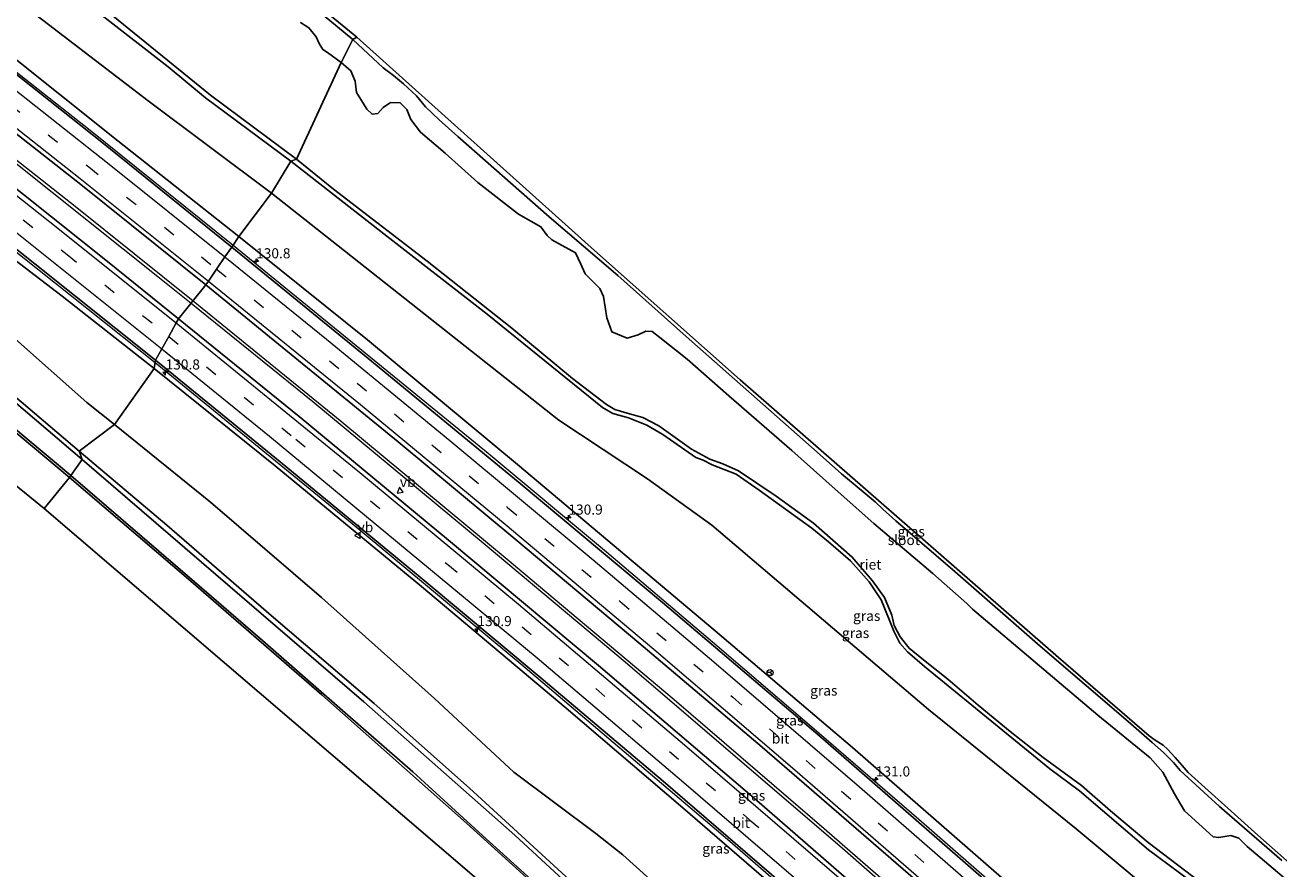
# Model space of a CAD drawing. Units: metres. Extents: x 175049 to 180001, y 550000 to 556251.
# Drawn here: x 179197 to 179508, y 554497 to 554707 of the extents above; entities that cross this region are included whole.
import ezdxf
from ezdxf.enums import TextEntityAlignment as Align

# ---------------------------------------------------------------- set-up
doc = ezdxf.new("R2010")
doc.units = ezdxf.units.M
doc.linetypes.add('VW-3-9_STREEP', pattern=[12, 3, -9])
doc.layers.get('0').update_dxf_attribs({"lineweight": 25})
for name, color, linetype, lineweight in [('B-ME-AM-KILOMETR-S-B1', 7, 'Continuous', 18), ('B-ME-BV-GELEIDECONSTRUCTIE-GELEIDERAIL-L-B1', 213, 'BV-GELEIDERAIL', 18), ('B-ME-GW-INSTEEKWATERGANG-L-B1', 10, 'Continuous', 25), ('B-ME-GW-KRUINLIJN-L-B1', 93, 'Continuous', 18), ('B-ME-GW-TEENLIJN-L-B1', 93, 'Continuous', 18), ('B-ME-IE-GRASLAND-GV-B6', 93, 'Continuous', 18), ('B-ME-IE-GRONDWERKLIJN-GROND_INGERICHT-GV-B6', 253, 'Continuous', 18), ('B-ME-IE-HULPGEOMETRIE-L-B1', 53, 'Continuous', 18), ('B-ME-IE-RIET-GV-B6', 10, 'Continuous', 25), ('B-ME-KG-KADASTRAAL-OPNAMEDTMGRENS-L-B1', 10, 'Continuous', 25), ('B-ME-OG-WATER-GV-B6', 153, 'Continuous', 18), ('B-ME-VH-VERH_SOORT-BITUMEN-GV-B6', 8, 'IE-TERREINAFSCHEIDING-NATUURLIJK-HOUTWAL', 18), ('B-ME-VW-MARKERING-39STREEP-015-L-B1', 255, 'VW-3-9_STREEP', 18), ('B-ME-VW-MARKERING-STREEP-015-L-B1', 7, 'Continuous', 18), ('B-ME-VW-MEUBILAIR_WEGMEUBILAIR-RONA-S-B1', 8, 'Continuous', 18), ('B-ME-VW-MEUBILAIR_WEGMEUBILAIR-VERKEERSBORD-S-B1', 8, 'Continuous', 18)]:
    doc.layers.add(name, color=color, linetype=linetype, lineweight=lineweight)
doc.styles.add('NLCS-ISO', font='NLCS-ISO.TTF')
doc.linetypes.add('BV-GELEIDERAIL', pattern='A,10,-3,[108,NLCS.SHX,S=1,R=0,X=0,Y=0],-3', length=16)
doc.linetypes.add('IE-TERREINAFSCHEIDING-NATUURLIJK-HOUTWAL', pattern='A,7,-1.5,[67,NLCS.SHX,S=0.75,R=45,X=0,Y=0],-1.5,7,-1.5,[70,NLCS.SHX,S=0.75,R=0,X=0,Y=0],-1.5', length=20)

# ---------------------------------------------------------------- blocks, each defined once
blk = doc.blocks.new('verkeersbord')
for p, q in [((0, 0.75), (-0.75, -0.625)), ((0.75, -0.625), (0, 0.75)), ((-0.75, -0.625), (0.75, -0.625))]:
    blk.add_line(p, q)
blk = doc.blocks.new('wegwijzer')
for q in [(-0.53, -0.53), (0, 0.75), (0.53, -0.53)]:
    blk.add_line((0, 0), q)
blk.add_circle((0, 0), 0.75)
blk = doc.blocks.new('hecto')
for p, q in [((0, 0.625), (-0.625, 0)), ((0, -0.625), (0, 0.625)), ((-0.625, 0), (0.625, 0)), ((0.625, 0), (0, -0.625))]:
    blk.add_line(p, q)

msp = doc.modelspace()

# ---------------------------------------------------------------- linework, layer by layer
at = {"layer": 'B-ME-BV-GELEIDECONSTRUCTIE-GELEIDERAIL-L-B1'}
for points in [[(178953.777, 554875.747, 3.996), (178994.189, 554846.397, 3.976), (179040.583, 554812.475, 4.086), (179082.792, 554781.116, 4.252), (179121.149, 554752.096, 4.35), (179152.555, 554727.952, 4.385), (179184.236, 554703.278, 4.543), (179213.171, 554680.459, 4.693), (179240.158, 554658.766, 4.925), (179248.586, 554652.027, 5.053)], [(178944.622, 554860.416, 4.374), (178975.23, 554838.204, 4.464), (179022.029, 554804.083, 4.63), (179072.131, 554766.874, 4.649), (179110.052, 554738.183, 4.681), (179152.152, 554705.772, 4.905), (179195.176, 554672.008, 5.059), (179229.925, 554644.248, 5.33), (179238.19, 554637.61, 5.505)], [(178945.007, 554861.072, 4.452), (178983.558, 554833.074, 4.441), (179025.522, 554802.433, 4.641), (179051.503, 554783.183, 4.602), (179082.821, 554759.831, 4.547), (179121.979, 554730.012, 4.736), (179165.77, 554696.043, 4.925), (179209.477, 554661.641, 5.204), (179238.67, 554638.2, 5.423)], [(178935.443, 554845.932, 3.806), (178969.033, 554821.653, 4.007), (179009.253, 554792.296, 3.98), (179048.859, 554763.067, 4.157), (179094.806, 554728.429, 4.137), (179126.793, 554703.799, 4.358), (179161.163, 554677.006, 4.437), (179196.131, 554649.383, 4.771), (179229.273, 554622.895, 4.989)], [(179248.586, 554652.027, 5.053), (179311.767, 554600.472, 5.616), (179341.052, 554575.98, 6.059), (179367.343, 554553.702, 6.459), (179391.968, 554532.624, 6.827), (179418.419, 554509.804, 7.235), (179440.497, 554490.535, 7.768), (179466.057, 554468.103, 8.293), (179493.531, 554443.547, 8.838), (179519.916, 554419.527, 9.571), (179524.634, 554415.199, 9.691)], [(179238.67, 554638.2, 5.423), (179275.567, 554608.243, 5.632), (179316.465, 554574.214, 6.239), (179357.827, 554539.384, 6.89), (179395.031, 554507.456, 7.38), (179435.098, 554472.499, 8.321), (179470.307, 554441.299, 9.089), (179504.805, 554410.138, 9.916), (179516.18, 554399.763, 10.287)], [(179238.19, 554637.61, 5.505), (179268.341, 554613.233, 5.561), (179310.524, 554578.212, 6.181), (179345.708, 554548.736, 6.737), (179399.566, 554502.565, 7.584), (179446.387, 554461.566, 8.622), (179481.442, 554430.327, 9.402), (179516.011, 554398.886, 10.235)], [(179229.273, 554622.895, 4.989), (179278.095, 554583.071, 5.448), (179319.843, 554548.272, 5.91), (179371.044, 554504.782, 6.82), (179419.671, 554462.535, 7.76), (179465.936, 554421.348, 8.799), (179508.149, 554383.049, 9.864)]]:
    msp.add_polyline3d(points, dxfattribs=at)
at = {"layer": 'B-ME-GW-INSTEEKWATERGANG-L-B1'}
for points in [[(179029.553, 554837.565, -0.406), (179041.619, 554828.735, -0.354), (179061.447, 554814.132, -0.358), (179079.02, 554801.833, -0.358), (179103.567, 554783.117, -0.382), (179124.638, 554767.606, -0.433), (179142.76, 554753.586, -0.421), (179153.525, 554746.918, -0.394), (179155.682, 554746.057, -0.398), (179157.551, 554746.708, -0.398), (179158.384, 554747.596, -0.398), (179158.637, 554750.131, -0.402), (179159.473, 554750.298, -0.402), (179160.039, 554749.619, -0.39), (179165.796, 554746.469, -0.323), (179177.061, 554738.433, -0.173), (179185.339, 554732.954, -0.169), (179192.745, 554727.32, -0.165), (179198.747, 554721.875, -0.165), (179204.586, 554717.146, -0.165), (179215.846, 554709.176, -0.158), (179232.536, 554696.226, -0.374), (179241.747, 554688.505, -0.374), (179262.934, 554672.792, -0.374)], [(178920.185, 554829.342, -0.985), (178956.548, 554803.054, -0.984), (178987.867, 554780.043, -0.984), (179010.441, 554763.532, -0.984), (179032.697, 554746.952, -0.858), (179058.467, 554727.094, -0.87), (179083.582, 554707.576, -0.886), (179112.086, 554685.966, -0.961), (179118.511, 554680.865, -0.973), (179120.774, 554676.387, -0.91), (179120.99, 554674.925, -0.87), (179121.429, 554673.846, -0.866), (179163.536, 554638.689, -0.799), (179169.27, 554635.712, -0.803), (179183.318, 554624.002, -0.89), (179210.448, 554600.939, -0.937)], [(179262.934, 554672.792, -0.374), (179285.188, 554655.372, -0.442), (179311.526, 554634.898, -0.501), (179340.126, 554611.805, -0.45), (179342.633, 554610.33, -0.442), (179346.543, 554609.209, -0.442), (179351.061, 554607.436, -0.45), (179354.997, 554605.082, -0.45), (179363.24, 554599.385, -0.453), (179365.057, 554598.714, -0.465), (179367.255, 554597.54, -0.465), (179373.227, 554595.223, -0.465), (179378.885, 554591.27, -0.465), (179391.944, 554581.907, -0.485), (179396.044, 554578.501, -0.504), (179401.541, 554573.823, -0.532), (179406.101, 554568.599, -0.532), (179409.135, 554564.093, -0.532), (179411.075, 554559.279, -0.528), (179412.284, 554556.363, -0.528), (179413.717, 554553.343, -0.532), (179415.656, 554551.249, -0.54), (179419.82, 554547.584, -0.567), (179439.259, 554531.713, -0.191), (179450.914, 554522.276, -0.026), (179458.273, 554516.788, -0.171), (179475.343, 554502.143, -0.622), (179488.477, 554492.43, -0.332)], [(179208.044, 554594.395, -0.882), (179180.998, 554617.04, -0.91), (179163.881, 554631.437, -0.717), (179163.01, 554631.588, -0.764), (179161.85, 554631.452, -0.748), (179151.263, 554625.463, -0.906), (179136.994, 554617.399, -0.762), (179123.252, 554609.574, -0.746), (179106.652, 554599.997, -0.866), (179101.844, 554597.864, -0.772), (179100.524, 554597.216, -0.839), (179099.706, 554596.708, -0.752), (179098.737, 554595.846, -0.736)], [(179210.448, 554600.939, -0.937), (179232.224, 554582.601, -0.873), (179258.051, 554560.204, -0.979), (179283.567, 554538.399, -0.791), (179307.178, 554517.47, -0.779), (179331.028, 554495.549, -0.857), (179356.107, 554472.745, -0.853), (179377.827, 554452.178, -0.822), (179400.514, 554430.963, -0.744), (179421.897, 554410.31, -0.649), (179445.892, 554387.299, -0.72), (179467.862, 554365.887, -0.744), (179475.901, 554358.098, -0.642)], [(179208.044, 554594.395, -0.882), (179238.088, 554568.729, -0.963), (179270.571, 554540.554, -1.065), (179306.436, 554508.801, -0.947), (179330.068, 554487.334, -1.088), (179353.862, 554465.749, -1.037), (179374.84, 554446.062, -0.92), (179396.763, 554425.415, -0.915), (179419.917, 554403.094, -0.948), (179432.008, 554390.807, -1.053), (179432.263, 554390.163, -1.041), (179432.005, 554389.687, -0.943)]]:
    msp.add_polyline3d(points, dxfattribs=at)
at = {"layer": 'B-ME-GW-KRUINLIJN-L-B1'}
for points in [[(178954.561, 554878.526, 3.301), (178993.149, 554850.505, 3.11), (179028.909, 554824.66, 2.826), (179051.791, 554807.449, 2.917), (179075.86, 554789.534, 3.385), (179108.859, 554764.313, 3.409), (179140.322, 554740.479, 3.519), (179150.854, 554732.795, 3.492), (179169.006, 554718.19, 3.527), (179191.323, 554700.789, 3.48), (179220.016, 554677.819, 3.547), (179239.38, 554662.57, 3.881), (179250.037, 554654.178, 4.035)], [(178934.063, 554844.64, 3.27), (178966.756, 554820.833, 3.377), (179005.168, 554793.018, 3.535), (179030.285, 554774.142, 3.44), (179066.281, 554747.221, 3.401), (179097.029, 554723.911, 3.413), (179131.665, 554697.953, 3.468), (179159.529, 554675.67, 3.362), (179185.058, 554655.565, 3.326), (179206.225, 554639.325, 3.751), (179229.015, 554621.444, 4.181)], [(179250.037, 554654.178, 4.035), (179281.891, 554628.56, 4.115), (179319.049, 554597.628, 4.707), (179368.038, 554556.401, 5.636), (179401.982, 554527.557, 6.153), (179452.56, 554483.386, 7.074), (179491.075, 554449.14, 7.87), (179524.482, 554418.43, 8.85)], [(179229.015, 554621.444, 4.181), (179259.005, 554597.33, 4.633), (179295.28, 554567.462, 5.013), (179331.115, 554537.288, 5.542), (179359.956, 554512.57, 6), (179390.935, 554485.847, 6.443), (179420.448, 554459.811, 7.133), (179449.916, 554433.726, 7.666), (179479.023, 554407.437, 8.364), (179507.352, 554381.522, 9.155)]]:
    msp.add_polyline3d(points, dxfattribs=at)
at = {"layer": 'B-ME-GW-TEENLIJN-L-B1'}
for points in [[(178959.161, 554886.859, -0.234), (179008.238, 554852.698, -0.343), (179047.567, 554823.511, -0.39), (179095.832, 554788.104, -0.39), (179137.559, 554756.142, -0.402), (179158.284, 554740.544, -0.284), (179184.438, 554720.791, -0.307), (179227.547, 554687.804, -0.158), (179258.1, 554664.853, 0.003)], [(178928.532, 554836.246, -0.376), (178958.612, 554813.255, -0.421), (178990.888, 554788.653, -0.496), (179029.776, 554760.089, -0.41), (179058.118, 554738.193, -0.602), (179090.169, 554713.804, -0.705), (179116.206, 554693.219, -0.799), (179119.589, 554690.673, -0.89), (179167.616, 554653.433, -0.457), (179181.687, 554642.278, -0.504), (179193.966, 554629.341, -0.61), (179212.358, 554613.027, -0.626), (179219.211, 554607.53, -0.449)], [(179258.1, 554664.853, 0.003), (179329.312, 554608.599, -0.195), (179351.25, 554594.084, -0.285), (179367.195, 554582.632, -0.591), (179420.813, 554536.974, -0.301), (179457.385, 554507.409, -0.34), (179508.423, 554464.83, -0.222), (179539.769, 554439.021, 0.255)], [(179219.211, 554607.53, -0.449), (179242.962, 554588.305, -0.516), (179270.528, 554564.713, -0.544), (179298.45, 554539.668, -0.595), (179318.113, 554521.454, -0.497), (179338.481, 554506.193, -0.457), (179345.13, 554500.914, -0.446), (179358.686, 554488.68, -0.344), (179375.555, 554471.752, -0.352), (179391.428, 554456.637, -0.214), (179413.375, 554436.35, -0.191), (179439.371, 554411.939, -0.203), (179453.675, 554397.704, 0.184), (179484.753, 554367.44, 0.267)]]:
    msp.add_polyline3d(points, dxfattribs=at)
at = {"layer": 'B-ME-IE-GRASLAND-GV-B6'}
for points in [[(179250.037, 554654.178, 4.035), (179239.38, 554662.57, 3.881), (179220.016, 554677.819, 3.547), (179191.323, 554700.789, 3.48), (179169.006, 554718.19, 3.527), (179150.854, 554732.795, 3.492), (179140.322, 554740.479, 3.519), (179108.859, 554764.313, 3.409), (179075.86, 554789.534, 3.385), (179051.791, 554807.449, 2.917), (179028.909, 554824.66, 2.826), (178993.149, 554850.505, 3.11), (178954.561, 554878.526, 3.301), (178959.161, 554886.859, -0.234), (179008.238, 554852.698, -0.343), (179047.567, 554823.511, -0.39), (179095.832, 554788.104, -0.39), (179137.559, 554756.142, -0.402), (179158.284, 554740.544, -0.284), (179184.438, 554720.791, -0.307), (179227.547, 554687.804, -0.158), (179258.1, 554664.853, 0.003), (179250.037, 554654.178, 4.035)], [(179235.051, 554633.742, 4.661), (179217.454, 554647.925, 4.531), (179189.655, 554670.057, 4.354), (179162.696, 554691.241, 4.212), (179097.163, 554741.751, 3.913), (179068.639, 554763.219, 3.838), (179036.899, 554786.949, 3.775), (179004.881, 554810.458, 3.661), (178973.622, 554833.225, 3.645), (178942.136, 554856.18, 3.627), (178947.59, 554865.473, 3.663), (178973.697, 554846.425, 3.633), (179034.733, 554801.887, 3.779), (179061.704, 554781.949, 3.976), (179087.784, 554762.455, 3.893), (179115.033, 554741.757, 4.059), (179142.715, 554720.492, 4.137), (179164.032, 554703.784, 4.224), (179210.897, 554666.997, 4.393), (179241.868, 554642.141, 4.681), (179235.051, 554633.742, 4.661)], [(179258.1, 554664.853, 0.003), (179227.547, 554687.804, -0.158), (179184.438, 554720.791, -0.307), (179158.284, 554740.544, -0.284), (179137.559, 554756.142, -0.402), (179095.832, 554788.104, -0.39), (179047.567, 554823.511, -0.39), (179008.238, 554852.698, -0.343)], [(179229.015, 554621.444, 4.181), (179206.225, 554639.325, 3.751), (179185.058, 554655.565, 3.326), (179159.529, 554675.67, 3.362), (179131.665, 554697.953, 3.468), (179097.029, 554723.911, 3.413), (179066.281, 554747.221, 3.401), (179030.285, 554774.142, 3.44), (179005.168, 554793.018, 3.535), (178966.756, 554820.833, 3.377), (178934.063, 554844.64, 3.27), (178935.887, 554846.347, 3.293), (178976.303, 554816.938, 3.409), (179019.918, 554785.085, 3.519), (179061.618, 554754.144, 3.59), (179095.867, 554728.251, 3.645), (179132.767, 554699.953, 3.755), (179162.592, 554676.71, 3.877), (179199.527, 554647.409, 4.149), (179229.378, 554623.482, 4.315), (179229.015, 554621.444, 4.181)], [(179248.261, 554651.545, 4.385), (179216.078, 554677.539, 4.059), (179193.321, 554695.611, 3.937), (179169.976, 554713.855, 3.877), (179145.735, 554732.688, 3.74), (179119.06, 554753.189, 3.641), (179093.007, 554772.981, 3.578), (179066.408, 554792.88, 3.633), (179032.827, 554817.712, 3.547), (178991.55, 554847.825, 3.417)], [(179262.934, 554672.792, -0.374), (179241.747, 554688.505, -0.374), (179232.536, 554696.226, -0.374), (179215.846, 554709.176, -0.158), (179204.586, 554717.146, -0.165), (179198.747, 554721.875, -0.165), (179192.745, 554727.32, -0.165), (179185.339, 554732.954, -0.169), (179177.061, 554738.433, -0.173), (179165.796, 554746.469, -0.323), (179160.039, 554749.619, -0.39), (179159.473, 554750.298, -0.402), (179158.637, 554750.131, -0.402), (179158.384, 554747.596, -0.398), (179157.551, 554746.708, -0.398), (179155.682, 554746.057, -0.398), (179153.525, 554746.918, -0.394), (179142.76, 554753.586, -0.421), (179124.638, 554767.606, -0.433), (179103.567, 554783.117, -0.382), (179079.02, 554801.833, -0.358), (179061.447, 554814.132, -0.358), (179041.619, 554828.735, -0.354), (179029.553, 554837.565, -0.406)], [(179028.909, 554824.66, 2.826), (179051.791, 554807.449, 2.917), (179075.86, 554789.534, 3.385), (179108.859, 554764.313, 3.409), (179140.322, 554740.479, 3.519), (179150.854, 554732.795, 3.492), (179169.006, 554718.19, 3.527), (179191.323, 554700.789, 3.48), (179220.016, 554677.819, 3.547), (179239.38, 554662.57, 3.881), (179250.037, 554654.178, 4.035), (179248.261, 554651.545, 4.385)], [(179030.285, 554774.142, 3.44), (179066.281, 554747.221, 3.401), (179097.029, 554723.911, 3.413), (179131.665, 554697.953, 3.468), (179159.529, 554675.67, 3.362), (179185.058, 554655.565, 3.326), (179206.225, 554639.325, 3.751), (179229.015, 554621.444, 4.181), (179219.211, 554607.53, -0.449)], [(179010.441, 554763.532, -0.984), (179032.697, 554746.952, -0.858), (179058.467, 554727.094, -0.87), (179083.582, 554707.576, -0.886), (179112.086, 554685.966, -0.961), (179118.511, 554680.865, -0.973), (179120.774, 554676.387, -0.91), (179120.99, 554674.925, -0.87), (179121.429, 554673.846, -0.866), (179163.536, 554638.689, -0.799), (179169.27, 554635.712, -0.803), (179183.318, 554624.002, -0.89), (179210.448, 554600.939, -0.937), (179211.176, 554598.91, -1.595)], [(179210.448, 554600.939, -0.937), (179183.318, 554624.002, -0.89), (179169.27, 554635.712, -0.803), (179163.536, 554638.689, -0.799), (179121.429, 554673.846, -0.866), (179120.99, 554674.925, -0.87), (179120.774, 554676.387, -0.91), (179118.511, 554680.865, -0.973), (179112.086, 554685.966, -0.961), (179083.582, 554707.576, -0.886), (179058.467, 554727.094, -0.87), (179032.697, 554746.952, -0.858), (179010.441, 554763.532, -0.984)], [(179219.211, 554607.53, -0.449), (179212.358, 554613.027, -0.626), (179193.966, 554629.341, -0.61), (179181.687, 554642.278, -0.504), (179167.616, 554653.433, -0.457), (179119.589, 554690.673, -0.89), (179116.206, 554693.219, -0.799), (179090.169, 554713.804, -0.705), (179058.118, 554738.193, -0.602), (179029.776, 554760.089, -0.41)], [(179029.776, 554760.089, -0.41), (179058.118, 554738.193, -0.602), (179090.169, 554713.804, -0.705), (179116.206, 554693.219, -0.799), (179119.589, 554690.673, -0.89), (179167.616, 554653.433, -0.457), (179181.687, 554642.278, -0.504), (179193.966, 554629.341, -0.61), (179212.358, 554613.027, -0.626), (179219.211, 554607.53, -0.449), (179210.448, 554600.939, -0.937)], [(179278.22, 554702.981, -0.839), (179256.47, 554721.022, -0.839)], [(179257.534, 554721.394, -0.457), (179279.245, 554703.573, -0.469), (179278.22, 554702.981, -0.839)], [(179211.176, 554598.91, -1.595), (179178.487, 554626.716, -1.595), (179166.786, 554636.109, -1.595), (179165.376, 554636.929, -1.595), (179164.676, 554637.086, -1.595), (179164.041, 554637.019, -1.595), (179163.304, 554637.912, -1.126), (179150.607, 554648.616, -1.071), (179130.2, 554665.519, -1.071), (179120.321, 554673.741, -0.969), (179117.203, 554677.645, -1.236), (179116.318, 554679.52, -1.236), (179115.079, 554681.386, -1.236), (179108.754, 554685.764, -1.236), (179091.602, 554698.711, -1.236), (179087.384, 554701.875, -1.236), (179081.675, 554705.776, -1.236), (179078.681, 554708.857, -1.236)], [(179215.846, 554709.176, -0.158), (179232.536, 554696.226, -0.374), (179241.747, 554688.505, -0.374), (179262.934, 554672.792, -0.374), (179258.1, 554664.853, 0.003)], [(179218.817, 554708.799, -0.839), (179243.03, 554689.195, -0.839), (179264.28, 554673.289, -0.839), (179262.934, 554672.792, -0.374)], [(179278.22, 554702.981, -0.839), (179279.245, 554703.573, -0.469), (179338.08, 554650.656, -0.751), (179374.22, 554618.623, -0.665), (179416.861, 554581.373, -0.481), (179453.062, 554549.793, -0.548), (179475.498, 554530.444, -0.469), (179476.938, 554529.364, -0.465), (179478.92, 554528.119, -0.504), (179480.022, 554527.108, -0.453), (179481.951, 554525.027, -0.461), (179483.641, 554523.083, -0.399), (179485.19, 554521.3, -0.403), (179502.423, 554505.811, -0.524), (179533.642, 554478.256, -0.446)], [(179508.334, 554499.513, -0.779), (179492.909, 554512.94, -0.779), (179483.185, 554521.812, -0.779), (179481.502, 554523.798, -0.779), (179479.032, 554526.281, -0.779), (179476.261, 554528.77, -0.779), (179470.261, 554533.962, -0.779), (179448.53, 554552.675, -0.779), (179427.414, 554571.04, -0.779), (179412.777, 554583.713, -0.779), (179409.494, 554586.615, -0.779), (179407.644, 554588.432, -0.779), (179403.646, 554591.745, -0.779), (179399.256, 554595.332, -0.779), (179393.279, 554600.69, -0.779), (179379.817, 554612.572, -0.779), (179360.83, 554629.368, -0.779), (179343.869, 554644.457, -0.779), (179326.857, 554658.987, -0.779), (179304.245, 554678.962, -0.779), (179299.672, 554683.059, -0.779), (179296.252, 554686.268, -0.779), (179293.993, 554689.029, -0.779), (179290.795, 554691.937, -0.779), (179288.297, 554694.035, -0.779), (179285.745, 554695.929, -0.779), (179278.22, 554702.981, -0.839)], [(179258.1, 554664.853, 0.003), (179262.934, 554672.792, -0.374), (179285.188, 554655.372, -0.442), (179311.526, 554634.898, -0.501), (179340.126, 554611.805, -0.45), (179342.633, 554610.33, -0.442), (179346.543, 554609.209, -0.442), (179351.061, 554607.436, -0.45), (179354.997, 554605.082, -0.45), (179363.24, 554599.385, -0.453), (179365.057, 554598.714, -0.465), (179367.255, 554597.54, -0.465), (179373.227, 554595.223, -0.465), (179378.885, 554591.27, -0.465), (179391.944, 554581.907, -0.485), (179396.044, 554578.501, -0.504), (179401.541, 554573.823, -0.532), (179406.101, 554568.599, -0.532), (179409.135, 554564.093, -0.532), (179411.075, 554559.279, -0.528), (179412.284, 554556.363, -0.528), (179413.717, 554553.343, -0.532), (179415.656, 554551.249, -0.54), (179419.82, 554547.584, -0.567), (179439.259, 554531.713, -0.191), (179450.914, 554522.276, -0.026), (179458.273, 554516.788, -0.171), (179475.343, 554502.143, -0.622), (179488.477, 554492.43, -0.332)], [(179262.934, 554672.792, -0.374), (179264.28, 554673.289, -0.839), (179273.475, 554665.847, -0.779), (179296.635, 554648.02, -0.779), (179306.596, 554640.166, -0.779), (179317.665, 554631.415, -0.779), (179332.665, 554618.924, -0.779), (179341.072, 554612.505, -0.779), (179343.123, 554611.321, -0.779), (179346.769, 554610.183, -0.779), (179350.075, 554609.33, -0.779), (179354.071, 554607.266, -0.779), (179362.167, 554601.492, -0.779), (179366.638, 554598.988, -0.779), (179369.864, 554597.85, -0.779), (179373.756, 554596.089, -0.779), (179383.12, 554589.803, -0.779), (179392.373, 554583.129, -0.779), (179401.94, 554574.729, -0.779), (179406.989, 554568.837, -0.779), (179409.925, 554564.697, -0.779), (179411.749, 554560.358, -0.779), (179412.357, 554557.795, -0.779), (179413.827, 554554.986, -0.779), (179416.037, 554552.149, -0.779), (179419.208, 554549.545, -0.779), (179425.621, 554544.495, -0.779), (179433.17, 554538.034, -0.779), (179441.09, 554531.477, -0.779), (179449.277, 554525.028, -0.779), (179458.73, 554518.142, -0.779), (179465.946, 554511.814, -0.779), (179475.256, 554503.962, -0.779), (179488.066, 554494.241, -0.779)], [(179488.477, 554492.43, -0.332), (179475.343, 554502.143, -0.622), (179458.273, 554516.788, -0.171), (179450.914, 554522.276, -0.026), (179439.259, 554531.713, -0.191), (179419.82, 554547.584, -0.567), (179415.656, 554551.249, -0.54), (179413.717, 554553.343, -0.532), (179412.284, 554556.363, -0.528), (179411.075, 554559.279, -0.528), (179409.135, 554564.093, -0.532), (179406.101, 554568.599, -0.532), (179401.541, 554573.823, -0.532), (179396.044, 554578.501, -0.504), (179391.944, 554581.907, -0.485), (179378.885, 554591.27, -0.465), (179373.227, 554595.223, -0.465), (179367.255, 554597.54, -0.465), (179365.057, 554598.714, -0.465), (179363.24, 554599.385, -0.453), (179354.997, 554605.082, -0.45), (179351.061, 554607.436, -0.45), (179346.543, 554609.209, -0.442), (179342.633, 554610.33, -0.442), (179340.126, 554611.805, -0.45), (179311.526, 554634.898, -0.501), (179285.188, 554655.372, -0.442), (179262.934, 554672.792, -0.374)], [(179250.037, 554654.178, 4.035), (179258.1, 554664.853, 0.003), (179329.312, 554608.599, -0.195), (179351.25, 554594.084, -0.285), (179367.195, 554582.632, -0.591), (179420.813, 554536.974, -0.301), (179457.385, 554507.409, -0.34), (179508.423, 554464.83, -0.222), (179539.769, 554439.021, 0.255), (179524.482, 554418.43, 8.85), (179491.075, 554449.14, 7.87), (179452.56, 554483.386, 7.074), (179401.982, 554527.557, 6.153), (179368.038, 554556.401, 5.636), (179319.049, 554597.628, 4.707), (179281.891, 554628.56, 4.115), (179250.037, 554654.178, 4.035)], [(179508.423, 554464.83, -0.222), (179457.385, 554507.409, -0.34), (179420.813, 554536.974, -0.301), (179367.195, 554582.632, -0.591), (179351.25, 554594.084, -0.285), (179329.312, 554608.599, -0.195), (179258.1, 554664.853, 0.003)], [(179248.261, 554651.545, 4.385), (179250.037, 554654.178, 4.035), (179281.891, 554628.56, 4.115), (179319.049, 554597.628, 4.707), (179368.038, 554556.401, 5.636), (179401.982, 554527.557, 6.153), (179452.56, 554483.386, 7.074), (179491.075, 554449.14, 7.87), (179524.482, 554418.43, 8.85), (179524.676, 554414.304, 9.108), (179497.592, 554438.931, 8.422), (179470.846, 554462.907, 7.819), (179434.427, 554495.003, 7.059), (179393.426, 554530.775, 6.247), (179354.944, 554563.435, 5.687), (179319.676, 554592.957, 5.181), (179281.943, 554624.039, 4.672), (179248.261, 554651.545, 4.385)], [(179235.051, 554633.742, 4.661), (179241.868, 554642.141, 4.681), (179260.757, 554626.734, 4.817), (179289.489, 554603.256, 5.099), (179318.908, 554578.783, 5.554), (179349.052, 554553.485, 5.993), (179379.653, 554527.616, 6.42), (179415.802, 554496.344, 7.102), (179443.857, 554471.716, 7.744), (179474.421, 554444.586, 8.223), (179498.633, 554422.83, 8.861), (179517.306, 554405.608, 9.492), (179519.005, 554389.134, 9.606), (179485.447, 554419.995, 8.791), (179454.461, 554447.745, 8.046), (179422.173, 554476.257, 7.423), (179377.636, 554514.984, 6.51), (179339.107, 554547.875, 5.887), (179301.987, 554578.901, 5.424), (179265, 554609.536, 4.868), (179235.051, 554633.742, 4.661)], [(179229.015, 554621.444, 4.181), (179229.378, 554623.482, 4.315), (179260.292, 554598.348, 4.711), (179294.934, 554569.753, 5.009), (179324.869, 554544.728, 5.565), (179355.088, 554519.188, 6.008), (179384.316, 554494.021, 6.537), (179415.48, 554466.858, 7.149), (179443.892, 554441.841, 7.744), (179466.328, 554421.916, 8.223), (179486.625, 554403.389, 8.65), (179506.588, 554385.32, 9.226), (179507.352, 554381.522, 9.155), (179479.023, 554407.437, 8.364), (179449.916, 554433.726, 7.666), (179420.448, 554459.811, 7.133), (179390.935, 554485.847, 6.443), (179359.956, 554512.57, 6), (179331.115, 554537.288, 5.542), (179295.28, 554567.462, 5.013), (179259.005, 554597.33, 4.633), (179229.015, 554621.444, 4.181)], [(179219.211, 554607.53, -0.449), (179229.015, 554621.444, 4.181), (179259.005, 554597.33, 4.633), (179295.28, 554567.462, 5.013), (179331.115, 554537.288, 5.542), (179359.956, 554512.57, 6), (179390.935, 554485.847, 6.443), (179420.448, 554459.811, 7.133), (179449.916, 554433.726, 7.666), (179479.023, 554407.437, 8.364), (179507.352, 554381.522, 9.155)], [(179208.044, 554594.395, -0.882), (179180.998, 554617.04, -0.91)], [(179210.448, 554600.939, -0.937), (179219.211, 554607.53, -0.449), (179242.962, 554588.305, -0.516), (179270.528, 554564.713, -0.544), (179298.45, 554539.668, -0.595), (179318.113, 554521.454, -0.497), (179338.481, 554506.193, -0.457), (179345.13, 554500.914, -0.446), (179358.686, 554488.68, -0.344), (179375.555, 554471.752, -0.352), (179391.428, 554456.637, -0.214), (179413.375, 554436.35, -0.191), (179439.371, 554411.939, -0.203), (179453.675, 554397.704, 0.184), (179484.753, 554367.44, 0.267)], [(179484.753, 554367.44, 0.267), (179453.675, 554397.704, 0.184), (179439.371, 554411.939, -0.203), (179413.375, 554436.35, -0.191), (179391.428, 554456.637, -0.214), (179375.555, 554471.752, -0.352), (179358.686, 554488.68, -0.344), (179345.13, 554500.914, -0.446), (179338.481, 554506.193, -0.457), (179318.113, 554521.454, -0.497), (179298.45, 554539.668, -0.595), (179270.528, 554564.713, -0.544), (179242.962, 554588.305, -0.516), (179219.211, 554607.53, -0.449)], [(179194.675, 554606.433, -1.595), (179208.401, 554594.951, -1.595), (179208.044, 554594.395, -0.882)], [(179211.176, 554598.91, -1.595), (179210.448, 554600.939, -0.937), (179232.224, 554582.601, -0.873), (179258.051, 554560.204, -0.979), (179283.567, 554538.399, -0.791), (179307.178, 554517.47, -0.779), (179331.028, 554495.549, -0.857), (179356.107, 554472.745, -0.853), (179377.827, 554452.178, -0.822), (179400.514, 554430.963, -0.744), (179421.897, 554410.31, -0.649), (179445.892, 554387.299, -0.72), (179467.862, 554365.887, -0.744), (179475.901, 554358.098, -0.642), (179475.268, 554357.149, -1.59), (179455.928, 554375.743, -1.59), (179423.49, 554406.99, -1.59), (179390.85, 554438.326, -1.59), (179353.178, 554473.611, -1.59), (179318.403, 554505.78, -1.59), (179280.964, 554538.865, -1.59), (179211.176, 554598.91, -1.595)], [(179467.862, 554365.887, -0.744), (179445.892, 554387.299, -0.72), (179421.897, 554410.31, -0.649), (179400.514, 554430.963, -0.744), (179377.827, 554452.178, -0.822), (179356.107, 554472.745, -0.853), (179331.028, 554495.549, -0.857), (179307.178, 554517.47, -0.779), (179283.567, 554538.399, -0.791), (179258.051, 554560.204, -0.979), (179232.224, 554582.601, -0.873), (179210.448, 554600.939, -0.937)], [(179208.044, 554594.395, -0.882), (179208.401, 554594.951, -1.595), (179239.029, 554568.599, -1.59), (179255.918, 554554.032, -1.59), (179276.394, 554536.105, -1.59), (179293.142, 554521.538, -1.59), (179310.38, 554505.741, -1.59), (179325.89, 554491.715, -1.59)], [(179330.068, 554487.334, -1.088), (179306.436, 554508.801, -0.947), (179270.571, 554540.554, -1.065), (179238.088, 554568.729, -0.963), (179208.044, 554594.395, -0.882)]]:
    msp.add_polyline3d(points, dxfattribs=at)
at = {"layer": 'B-ME-IE-GRONDWERKLIJN-GROND_INGERICHT-GV-B6'}
for points in [[(179208.044, 554594.395, -0.882), (179201.8346, 554586.7298, -0.8631), (179160.9422, 554619.9207, 0), (179098.737, 554595.846, -0.736), (179099.706, 554596.708, -0.752), (179100.524, 554597.216, -0.839), (179101.844, 554597.864, -0.772), (179106.652, 554599.997, -0.866), (179123.252, 554609.574, -0.746), (179136.994, 554617.399, -0.762), (179151.263, 554625.463, -0.906), (179161.85, 554631.452, -0.748), (179163.01, 554631.588, -0.764), (179163.881, 554631.437, -0.717), (179180.998, 554617.04, -0.91), (179208.044, 554594.395, -0.882)], [(179208.044, 554594.395, -0.882), (179238.088, 554568.729, -0.963), (179270.571, 554540.554, -1.065), (179306.436, 554508.801, -0.947), (179330.068, 554487.334, -1.088), (179353.862, 554465.749, -1.037), (179374.84, 554446.062, -0.92), (179396.763, 554425.415, -0.915), (179419.917, 554403.094, -0.948), (179432.008, 554390.807, -1.053), (179432.263, 554390.163, -1.041), (179432.005, 554389.687, -0.943), (179201.8346, 554586.7298, -0.8631), (179208.044, 554594.395, -0.882)]]:
    msp.add_polyline3d(points, dxfattribs=at)
at = {"layer": 'B-ME-IE-HULPGEOMETRIE-L-B1'}
msp.add_polyline3d([(179201.8346, 554586.7298, -0.8631), (179208.044, 554594.395, -0.882), (179208.401, 554594.951, -1.595), (179211.176, 554598.91, -1.595), (179210.448, 554600.939, -0.937), (179219.211, 554607.53, -0.449), (179229.015, 554621.444, 4.181), (179229.378, 554623.482, 4.315), (179230.923, 554626.277, 4.409), (179232.644, 554629.389, 4.514), (179234.497, 554632.741, 4.627), (179235.051, 554633.742, 4.661), (179241.868, 554642.141, 4.681), (179242.506, 554643.079, 4.651), (179244.516, 554646.037, 4.558), (179246.587, 554649.083, 4.462), (179248.261, 554651.545, 4.385), (179250.037, 554654.178, 4.035), (179258.1, 554664.853, 0.003), (179262.934, 554672.792, -0.374), (179264.28, 554673.289, -0.839), (179275.358, 554697.258, -0.839), (179278.22, 554702.981, -0.839), (179279.245, 554703.573, -0.469)], dxfattribs=at)
at = {"layer": 'B-ME-IE-RIET-GV-B6'}
for points in [[(179264.28, 554673.289, -0.839), (179243.03, 554689.195, -0.839), (179218.817, 554708.799, -0.839)], [(179265.294, 554707.197, -0.839), (179267.362, 554705.869, -0.839), (179269.177, 554703.59, -0.839), (179269.911, 554701.928, -0.839), (179270.796, 554700.492, -0.839), (179271.954, 554699.707, -0.839), (179275.358, 554697.258, -0.839), (179264.28, 554673.289, -0.839)], [(179264.28, 554673.289, -0.839), (179275.358, 554697.258, -0.839), (179277.739, 554695.234, -0.779), (179278.816, 554692.656, -0.779), (179279.14, 554689.862, -0.779), (179280.362, 554687.88, -0.779), (179281.7, 554685.67, -0.779), (179283.039, 554684.425, -0.779), (179284.436, 554684.638, -0.779), (179285.764, 554686.12, -0.779), (179287.557, 554687.334, -0.779), (179289.976, 554687.282, -0.779), (179291.589, 554685.646, -0.779), (179292.592, 554683.121, -0.779), (179294.977, 554679.959, -0.779), (179301.14, 554674.79, -0.779), (179309.205, 554667.544, -0.779), (179319.28, 554659.713, -0.779), (179324.817, 554656.574, -0.779), (179326.352, 554654.424, -0.779), (179327.576, 554653.321, -0.779), (179333.364, 554650.102, -0.779), (179334.729, 554647.315, -0.779), (179335.766, 554644.93, -0.779), (179339.422, 554641.264, -0.779), (179340.369, 554639.283, -0.779), (179341.18, 554633.966, -0.779), (179342.428, 554630.548, -0.779), (179346.227, 554628.96, -0.779), (179348.898, 554629.771, -0.779), (179350.813, 554630.712, -0.779), (179352.366, 554630.585, -0.779), (179354.267, 554629.128, -0.779), (179361.055, 554623.787, -0.779), (179371.361, 554614.678, -0.779), (179386.962, 554601.085, -0.779), (179397.686, 554591.543, -0.779), (179407.294, 554583.04, -0.779), (179421.887, 554570.661, -0.779), (179430.359, 554563.222, -0.779), (179431.699, 554561.832, -0.779), (179462.795, 554535.517, -0.779), (179475.714, 554524.971, -0.779), (179478.909, 554521.384, -0.779), (179481.794, 554516.09, -0.779), (179484.203, 554511.817, -0.779), (179491.345, 554505.374, -0.779), (179492.718, 554505.247, -0.779), (179495.731, 554505.708, -0.779), (179497.713, 554505.044, -0.779), (179499.787, 554502.963, -0.779), (179515.367, 554489.743, -0.779)], [(179488.066, 554494.241, -0.779), (179475.256, 554503.962, -0.779), (179465.946, 554511.814, -0.779), (179458.73, 554518.142, -0.779), (179449.277, 554525.028, -0.779), (179441.09, 554531.477, -0.779), (179433.17, 554538.034, -0.779), (179425.621, 554544.495, -0.779), (179419.208, 554549.545, -0.779), (179416.037, 554552.149, -0.779), (179413.827, 554554.986, -0.779), (179412.357, 554557.795, -0.779), (179411.749, 554560.358, -0.779), (179409.925, 554564.697, -0.779), (179406.989, 554568.837, -0.779), (179401.94, 554574.729, -0.779), (179392.373, 554583.129, -0.779), (179383.12, 554589.803, -0.779), (179373.756, 554596.089, -0.779), (179369.864, 554597.85, -0.779), (179366.638, 554598.988, -0.779), (179362.167, 554601.492, -0.779), (179354.071, 554607.266, -0.779), (179350.075, 554609.33, -0.779), (179346.769, 554610.183, -0.779), (179343.123, 554611.321, -0.779), (179341.072, 554612.505, -0.779), (179332.665, 554618.924, -0.779), (179317.665, 554631.415, -0.779), (179306.596, 554640.166, -0.779), (179296.635, 554648.02, -0.779), (179273.475, 554665.847, -0.779), (179264.28, 554673.289, -0.839)]]:
    msp.add_polyline3d(points, dxfattribs=at)
at = {"layer": 'B-ME-KG-KADASTRAAL-OPNAMEDTMGRENS-L-B1'}
for points in [[(179031.456, 554866.341, -0.504), (179034.306, 554865.393, -0.496), (179036.662, 554866.58, -0.476), (179039.436, 554867.665, -0.465), (179043.073, 554868.888, -0.449), (179046.674, 554869.377, -0.488), (179049.471, 554869.268, -0.469), (179051.94, 554869.405, -0.417), (179055.395, 554868.208, -0.295), (179069.823, 554862.207, -0.189), (179092.575, 554853.824, -0.142), (179109.015, 554849.579, 0.444), (179113.226, 554848.316, 0.491), (179116.515, 554846.548, 0.495), (179119.613, 554843.961, 0.558), (179142.73, 554825.294, 0.377), (179171.992, 554799.646, 0.219), (179203.67, 554772.206, 0.247), (179249.9948, 554728.5276, -0.4727), (179250.181, 554728.352, -0.449), (179252.275, 554726.601, -0.469), (179254.449, 554724.478, -0.457), (179257.534, 554721.394, -0.457), (179279.245, 554703.573, -0.469)], [(179279.245, 554703.573, -0.469), (179338.08, 554650.656, -0.751), (179374.22, 554618.623, -0.665), (179416.861, 554581.373, -0.481), (179453.062, 554549.793, -0.548), (179475.498, 554530.444, -0.469), (179476.938, 554529.364, -0.465), (179478.92, 554528.119, -0.504), (179480.022, 554527.108, -0.453), (179481.951, 554525.027, -0.461), (179483.641, 554523.083, -0.399), (179485.19, 554521.3, -0.403), (179502.423, 554505.811, -0.524), (179533.642, 554478.256, -0.446), (179554.662, 554459.824, -0.403)], [(179201.8346, 554586.7298, -0.8631), (179160.9422, 554619.9207, 0), (179098.737, 554595.846, -0.736), (179098.019, 554595.553, -1.705), (179096.259, 554596.17, -1.705), (179096.025, 554597.768, -0.854), (178838.533, 554641.168, -0.945), (178814.302, 554663.661, -1.067), (178808.751, 554668.409, -1.236), (178804.885, 554664.785, -1.043), (178803.468, 554665.702, -1.166), (178801.838, 554666.503, -1.166), (178799.832, 554667.657, -1.166), (178791.282, 554634.679, -1.106), (178776.2389, 554651.0113, -1.1376)], [(179470.2854, 554351.3453, -0.9425), (179436.2, 554385.075, -0.677), (179434.986, 554385.716, -1.59), (179432.099, 554388.211, -1.59), (179432.005, 554389.687, -0.943), (179201.8346, 554586.7298, -0.8631)]]:
    msp.add_polyline3d(points, dxfattribs=at)
at = {"layer": 'B-ME-OG-WATER-GV-B6'}
for points in [[(179256.47, 554721.022, -0.839), (179278.22, 554702.981, -0.839), (179275.358, 554697.258, -0.839)], [(179275.358, 554697.258, -0.839), (179271.954, 554699.707, -0.839), (179270.796, 554700.492, -0.839), (179269.911, 554701.928, -0.839), (179269.177, 554703.59, -0.839), (179267.362, 554705.869, -0.839), (179265.294, 554707.197, -0.839)], [(179275.358, 554697.258, -0.839), (179278.22, 554702.981, -0.839), (179285.745, 554695.929, -0.779), (179288.297, 554694.035, -0.779), (179290.795, 554691.937, -0.779), (179293.993, 554689.029, -0.779), (179296.252, 554686.268, -0.779), (179299.672, 554683.059, -0.779), (179304.245, 554678.962, -0.779), (179326.857, 554658.987, -0.779), (179343.869, 554644.457, -0.779), (179360.83, 554629.368, -0.779), (179379.817, 554612.572, -0.779), (179393.279, 554600.69, -0.779), (179399.256, 554595.332, -0.779), (179403.646, 554591.745, -0.779), (179407.644, 554588.432, -0.779), (179409.494, 554586.615, -0.779), (179412.777, 554583.713, -0.779), (179427.414, 554571.04, -0.779), (179448.53, 554552.675, -0.779), (179470.261, 554533.962, -0.779), (179476.261, 554528.77, -0.779), (179479.032, 554526.281, -0.779), (179481.502, 554523.798, -0.779), (179483.185, 554521.812, -0.779), (179492.909, 554512.94, -0.779), (179508.334, 554499.513, -0.779)], [(179515.367, 554489.743, -0.779), (179499.787, 554502.963, -0.779), (179497.713, 554505.044, -0.779), (179495.731, 554505.708, -0.779), (179492.718, 554505.247, -0.779), (179491.345, 554505.374, -0.779), (179484.203, 554511.817, -0.779), (179481.794, 554516.09, -0.779), (179478.909, 554521.384, -0.779), (179475.714, 554524.971, -0.779), (179462.795, 554535.517, -0.779), (179431.699, 554561.832, -0.779), (179430.359, 554563.222, -0.779), (179421.887, 554570.661, -0.779), (179407.294, 554583.04, -0.779), (179397.686, 554591.543, -0.779), (179386.962, 554601.085, -0.779), (179371.361, 554614.678, -0.779), (179361.055, 554623.787, -0.779), (179354.267, 554629.128, -0.779), (179352.366, 554630.585, -0.779), (179350.813, 554630.712, -0.779), (179348.898, 554629.771, -0.779), (179346.227, 554628.96, -0.779), (179342.428, 554630.548, -0.779), (179341.18, 554633.966, -0.779), (179340.369, 554639.283, -0.779), (179339.422, 554641.264, -0.779), (179335.766, 554644.93, -0.779), (179334.729, 554647.315, -0.779), (179333.364, 554650.102, -0.779), (179327.576, 554653.321, -0.779), (179326.352, 554654.424, -0.779), (179324.817, 554656.574, -0.779), (179319.28, 554659.713, -0.779), (179309.205, 554667.544, -0.779), (179301.14, 554674.79, -0.779), (179294.977, 554679.959, -0.779), (179292.592, 554683.121, -0.779), (179291.589, 554685.646, -0.779), (179289.976, 554687.282, -0.779), (179287.557, 554687.334, -0.779), (179285.764, 554686.12, -0.779), (179284.436, 554684.638, -0.779), (179283.039, 554684.425, -0.779), (179281.7, 554685.67, -0.779), (179280.362, 554687.88, -0.779), (179279.14, 554689.862, -0.779), (179278.816, 554692.656, -0.779), (179277.739, 554695.234, -0.779), (179275.358, 554697.258, -0.839)], [(179208.401, 554594.951, -1.595), (179194.675, 554606.433, -1.595), (179170.755, 554626.808, -1.595), (179164.41, 554632.025, -1.595), (179163.307, 554632.605, -1.595), (179162.577, 554632.462, -1.595), (179162.164, 554632.272, -1.595), (179161.737, 554632.043, -1.595), (179161.449, 554632.157, -1.595), (179161.258, 554632.429, -1.595), (179161.281, 554632.686, -1.595), (179161.911, 554633.152, -1.595), (179162.488, 554634.271, -1.595), (179162.971, 554635.489, -1.595), (179163.506, 554636.557, -1.595), (179164.041, 554637.019, -1.595), (179164.676, 554637.086, -1.595), (179165.376, 554636.929, -1.595), (179166.786, 554636.109, -1.595), (179178.487, 554626.716, -1.595), (179211.176, 554598.91, -1.595), (179208.401, 554594.951, -1.595)], [(179208.401, 554594.951, -1.595), (179211.176, 554598.91, -1.595), (179280.964, 554538.865, -1.59), (179318.403, 554505.78, -1.59), (179353.178, 554473.611, -1.59), (179390.85, 554438.326, -1.59), (179423.49, 554406.99, -1.59), (179455.928, 554375.743, -1.59)], [(179434.986, 554385.716, -1.59), (179432.099, 554388.211, -1.59), (179433.004, 554389.061, -1.59), (179433.28, 554389.49, -1.59), (179433.313, 554389.964, -1.59), (179433.114, 554390.805, -1.59), (179418.128, 554405.529, -1.59), (179402.594, 554420.665, -1.59), (179385.374, 554437.228, -1.59), (179366.481, 554454.682, -1.59), (179345.428, 554474.332, -1.59), (179340.175, 554479.293, -1.59), (179333.822, 554484.787, -1.59), (179325.89, 554491.715, -1.59), (179310.38, 554505.741, -1.59), (179293.142, 554521.538, -1.59), (179276.394, 554536.105, -1.59), (179255.918, 554554.032, -1.59), (179239.029, 554568.599, -1.59), (179208.401, 554594.951, -1.595)]]:
    msp.add_polyline3d(points, dxfattribs=at)
at = {"layer": 'B-ME-VH-VERH_SOORT-BITUMEN-GV-B6'}
for points in [[(179241.868, 554642.141, 4.681), (179210.897, 554666.997, 4.393), (179164.032, 554703.784, 4.224), (179142.715, 554720.492, 4.137), (179115.033, 554741.757, 4.059), (179087.784, 554762.455, 3.893), (179061.704, 554781.949, 3.976), (179034.733, 554801.887, 3.779), (178973.697, 554846.425, 3.633)], [(178991.55, 554847.825, 3.417), (179032.827, 554817.712, 3.547), (179066.408, 554792.88, 3.633), (179093.007, 554772.981, 3.578), (179119.06, 554753.189, 3.641), (179145.735, 554732.688, 3.74), (179169.976, 554713.855, 3.877), (179193.321, 554695.611, 3.937), (179216.078, 554677.539, 4.059), (179248.261, 554651.545, 4.385), (179246.587, 554649.083, 4.462), (179244.516, 554646.037, 4.558), (179242.506, 554643.079, 4.651), (179241.868, 554642.141, 4.681)], [(179004.881, 554810.458, 3.661), (179036.899, 554786.949, 3.775), (179068.639, 554763.219, 3.838), (179097.163, 554741.751, 3.913), (179162.696, 554691.241, 4.212), (179189.655, 554670.057, 4.354), (179217.454, 554647.925, 4.531), (179235.051, 554633.742, 4.661), (179234.497, 554632.741, 4.627), (179232.644, 554629.389, 4.514), (179230.923, 554626.277, 4.409), (179229.378, 554623.482, 4.315)], [(179229.378, 554623.482, 4.315), (179199.527, 554647.409, 4.149), (179162.592, 554676.71, 3.877), (179132.767, 554699.953, 3.755), (179095.867, 554728.251, 3.645), (179061.618, 554754.144, 3.59), (179019.918, 554785.085, 3.519)], [(179241.868, 554642.141, 4.681), (179242.506, 554643.079, 4.651), (179244.516, 554646.037, 4.558), (179246.587, 554649.083, 4.462), (179248.261, 554651.545, 4.385), (179281.943, 554624.039, 4.672), (179319.676, 554592.957, 5.181), (179354.944, 554563.435, 5.687), (179393.426, 554530.775, 6.247), (179434.427, 554495.003, 7.059), (179470.846, 554462.907, 7.819), (179497.592, 554438.931, 8.422), (179524.676, 554414.304, 9.108)], [(179517.306, 554405.608, 9.492), (179498.633, 554422.83, 8.861), (179474.421, 554444.586, 8.223), (179443.857, 554471.716, 7.744), (179415.802, 554496.344, 7.102), (179379.653, 554527.616, 6.42), (179349.052, 554553.485, 5.993), (179318.908, 554578.783, 5.554), (179289.489, 554603.256, 5.099), (179260.757, 554626.734, 4.817), (179241.868, 554642.141, 4.681)], [(179229.378, 554623.482, 4.315), (179230.923, 554626.277, 4.409), (179232.644, 554629.389, 4.514), (179234.497, 554632.741, 4.627), (179235.051, 554633.742, 4.661), (179265, 554609.536, 4.868), (179301.987, 554578.901, 5.424), (179339.107, 554547.875, 5.887), (179377.636, 554514.984, 6.51), (179422.173, 554476.257, 7.423), (179454.461, 554447.745, 8.046), (179485.447, 554419.995, 8.791), (179519.005, 554389.134, 9.606)], [(179509.043, 554387.164, 9.301), (179506.588, 554385.32, 9.226), (179486.625, 554403.389, 8.65), (179466.328, 554421.916, 8.223), (179443.892, 554441.841, 7.744), (179415.48, 554466.858, 7.149), (179384.316, 554494.021, 6.537), (179355.088, 554519.188, 6.008), (179324.869, 554544.728, 5.565), (179294.934, 554569.753, 5.009), (179260.292, 554598.348, 4.711), (179229.378, 554623.482, 4.315)]]:
    msp.add_polyline3d(points, dxfattribs=at)
at = {"layer": 'B-ME-VW-MARKERING-39STREEP-015-L-B1'}
for points in [[(178950.073, 554869.516, 3.558), (178980.796, 554847.248, 3.539), (179020.07, 554818.585, 3.704), (179059.144, 554789.722, 3.751), (179088.747, 554767.58, 3.842), (179126.6, 554738.851, 3.909), (179155.516, 554716.485, 4.023), (179183.984, 554694.262, 4.137), (179212.828, 554671.392, 4.33), (179240.753, 554649.127, 4.519), (179244.516, 554646.037, 4.558)], [(178939.452, 554851.957, 3.484), (178974.557, 554826.585, 3.614), (179014.643, 554797.351, 3.645), (179054.134, 554768.099, 3.744), (179093.536, 554738.42, 3.866), (179168.38, 554680.565, 4.047), (179207.503, 554649.673, 4.279), (179232.644, 554629.389, 4.514)], [(179244.516, 554646.037, 4.558), (179279.321, 554617.814, 4.742), (179316.576, 554587.034, 5.252), (179344.418, 554563.75, 5.71), (179372.364, 554540.008, 6.11), (179399.308, 554516.726, 6.627), (179427.219, 554492.555, 7.082), (179454.389, 554468.669, 7.662), (179480.244, 554445.642, 8.258), (179508.192, 554420.458, 8.936)], [(179232.644, 554629.389, 4.514), (179264.138, 554603.939, 4.711), (179301.766, 554572.885, 5.217), (179338.409, 554542.155, 5.726), (179376.509, 554509.642, 6.432), (179412.087, 554478.73, 7.137), (179440.877, 554453.407, 7.662), (179477.191, 554421.005, 8.501), (179504.264, 554396.458, 9.222), (179511.476, 554389.831, 9.376)]]:
    msp.add_polyline3d(points, dxfattribs=at)
at = {"layer": 'B-ME-VW-MARKERING-STREEP-015-L-B1'}
for points in [[(178951.971, 554872.606, 3.479), (178979.437, 554852.723, 3.511), (179012.555, 554828.529, 3.523), (179049.334, 554801.492, 3.551), (179079.896, 554778.787, 3.657), (179106.004, 554759.117, 3.763), (179133.252, 554738.312, 3.779), (179161.519, 554716.427, 3.964), (179188.633, 554695.192, 4.047), (179217.891, 554672.062, 4.126), (179246.587, 554649.083, 4.462)], [(178948.173, 554866.422, 3.638), (178975.869, 554846.297, 3.748), (179015.336, 554817.531, 3.826), (179117.358, 554741.305, 4.035), (179149.428, 554716.649, 4.106), (179178.737, 554693.741, 4.169), (179210.742, 554668.503, 4.381), (179242.506, 554643.079, 4.651)], [(178941.458, 554855.114, 3.591), (178970.723, 554833.887, 3.622), (178996.692, 554814.978, 3.736), (179026.54, 554793.144, 3.83), (179053.588, 554773.072, 3.834), (179084.352, 554749.99, 3.901), (179113.841, 554727.574, 3.98), (179142.793, 554705.25, 4.098), (179170.918, 554683.318, 4.224), (179202.786, 554658.106, 4.409), (179234.497, 554632.741, 4.627)], [(178937.558, 554848.976, 3.382), (178960.46, 554832.373, 3.366), (178988.297, 554812.151, 3.409), (179015.183, 554792.51, 3.496), (179042.018, 554772.673, 3.625), (179069.215, 554752.384, 3.633), (179106.372, 554724.151, 3.775), (179137.395, 554700.317, 3.897), (179166.271, 554677.717, 3.952), (179192.939, 554656.741, 4.192), (179223.508, 554632.268, 4.409), (179230.923, 554626.277, 4.409)], [(179246.587, 554649.083, 4.462), (179271.693, 554628.686, 4.558), (179302.302, 554603.57, 5.032), (179337.758, 554574.028, 5.554), (179367.686, 554548.733, 5.973), (179403.728, 554517.795, 6.577), (179432.079, 554493.068, 7.117), (179468.241, 554461.265, 7.846), (179497.715, 554434.861, 8.548), (179522.781, 554412.068, 9.207)], [(179242.506, 554643.079, 4.651), (179280.116, 554612.479, 4.954), (179316.021, 554582.835, 5.432), (179352.823, 554551.871, 5.902), (179387.706, 554522.018, 6.537), (179429.665, 554485.591, 7.305), (179465.989, 554453.472, 8.015), (179495.332, 554427.274, 8.701), (179518.105, 554406.551, 9.45)], [(179234.497, 554632.741, 4.627), (179279.493, 554596.078, 5.032), (179319.303, 554563.033, 5.648), (179360.429, 554528.196, 6.251), (179400.991, 554493.268, 6.945), (179436.337, 554462.35, 7.69), (179461.705, 554439.825, 8.195), (179490.951, 554413.547, 8.905), (179518.843, 554388.118, 9.614)], [(179230.923, 554626.277, 4.409), (179257.622, 554604.633, 4.621), (179323.929, 554549.708, 5.534), (179360.251, 554518.829, 6.067), (179396.269, 554487.851, 6.753), (179419.556, 554467.518, 7.18), (179448.449, 554441.955, 7.784), (179482.037, 554411.864, 8.614), (179509.043, 554387.164, 9.301)]]:
    msp.add_polyline3d(points, dxfattribs=at)

# ---------------------------------------------------------------- block references
at = {"layer": 'B-ME-AM-KILOMETR-S-B1', "rotation": 90}
for p in [(179254.288, 554647.956, 4.938), (179231.86, 554620.414, 4.864), (179331.639, 554584.453, 5.816), (179309.106, 554556.827, 5.84), (179407.777, 554519.567, 7.11)]:
    msp.add_blockref('hecto', p, dxfattribs=at)
at = {"layer": 'B-ME-VW-MEUBILAIR_WEGMEUBILAIR-RONA-S-B1', "rotation": 90}
msp.add_blockref('wegwijzer', (179381.586, 554546.083, 5.495), dxfattribs=at)
at = {"layer": 'B-ME-VW-MEUBILAIR_WEGMEUBILAIR-VERKEERSBORD-S-B1'}
for p, rotation in [((179289.908, 554591.32, 5.19), 9), ((179279.439, 554580.082, 4.75), 90)]:
    msp.add_blockref('verkeersbord', p, dxfattribs=dict(at, rotation=rotation))

# ---------------------------------------------------------------- texts
at = {"layer": 'B-ME-AM-KILOMETR-S-B1', "ltscale": 0.2, "style": 'NLCS-ISO'}
for s, p in [('130.8', (179254.288, 554647.956, 4.938)), ('130.8', (179231.86, 554620.414, 4.864)), ('130.9', (179331.639, 554584.453, 5.816)), ('130.9', (179309.106, 554556.827, 5.84)), ('131.0', (179407.777, 554519.567, 7.11))]:
    msp.add_text(s, height=2.5, dxfattribs=at).set_placement(p, align=Align.BOTTOM_LEFT)
at = {"layer": 'B-ME-IE-GRASLAND-GV-B6', "ltscale": 0.2, "style": 'NLCS-ISO'}
for p in [(179416.5575, 554581.0505), (179405.532, 554560.145), (179402.7805, 554555.9065), (179394.903, 554541.6415), (179386.4685, 554534.241), (179377.028, 554515.6375), (179368.1835, 554502.502)]:
    msp.add_text('gras', height=2.5, dxfattribs=at).set_placement(p, align=Align.MIDDLE_CENTER)
at = {"layer": 'B-ME-IE-RIET-GV-B6', "ltscale": 0.2, "style": 'NLCS-ISO'}
msp.add_text('riet', height=2.5, dxfattribs=at).set_placement((179406.4616, 554572.8762), align=Align.MIDDLE_CENTER)
at = {"layer": 'B-ME-OG-WATER-GV-B6', "ltscale": 0.2, "style": 'NLCS-ISO'}
msp.add_text('sloot', height=2.5, dxfattribs=at).set_placement((179414.7384, 554578.9387), align=Align.MIDDLE_CENTER)
at = {"layer": 'B-ME-VH-VERH_SOORT-BITUMEN-GV-B6', "ltscale": 0.2, "style": 'NLCS-ISO'}
for p in [(179384.2081, 554529.7618), (179374.4387, 554508.8533)]:
    msp.add_text('bit', height=2.5, dxfattribs=at).set_placement(p, align=Align.MIDDLE_CENTER)
at = {"layer": 'B-ME-VW-MEUBILAIR_WEGMEUBILAIR-VERKEERSBORD-S-B1', "ltscale": 0.2, "style": 'NLCS-ISO'}
for p in [(179289.908, 554591.32, 5.19), (179279.439, 554580.082, 4.75)]:
    msp.add_text('vb', height=2.5, dxfattribs=at).set_placement(p, align=Align.BOTTOM_LEFT)

doc.saveas('drawing.dxf')
